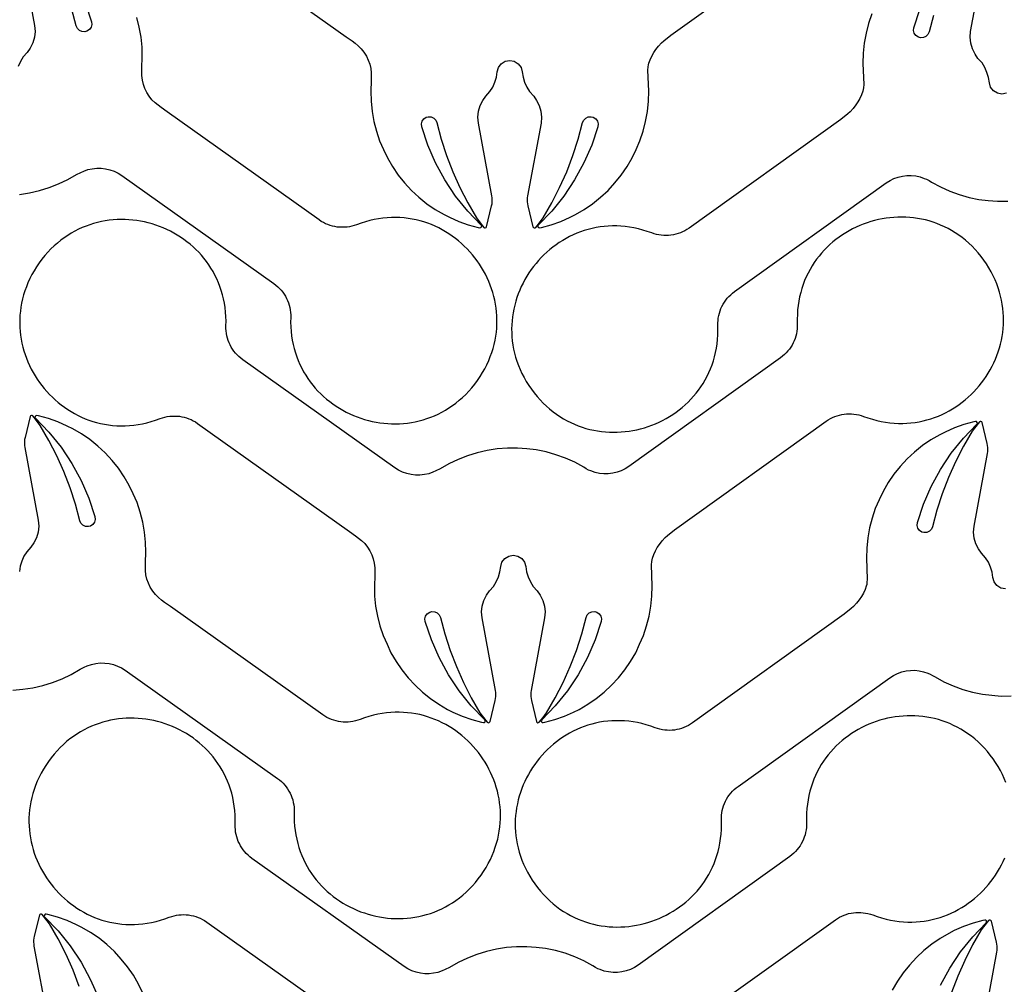
# Model space of a CAD drawing. Extents: x 5 to 795, y 4 to 488.
# Drawn here: x 229 to 291, y 126 to 187 of the extents above; entities that cross this region are included whole.
import ezdxf

# ---------------------------------------------------------------- set-up
doc = ezdxf.new("R2010")
doc.units = 0
doc.layers.add('LAYER_1', color=18, linetype='CONTINUOUS')

msp = doc.modelspace()

# ---------------------------------------------------------------- linework, layer by layer
at = {"layer": 'LAYER_1'}
for points in [[(239.693, 192.631), (249.279, 185.818), (249.655, 185.549), (249.842, 185.408), (250.034, 185.254), (250.232, 185.056), (250.407, 184.838), (250.556, 184.601), (250.678, 184.35), (250.771, 184.086), (250.835, 183.814), (250.868, 183.536), (250.87, 183.257), (250.866, 183.033), (250.838, 182.394), (250.856, 181.754), (250.921, 181.117), (251.033, 180.487), (251.19, 179.866), (251.392, 179.259), (251.636, 178.721), (251.879, 178.183), (252.202, 177.631), (252.565, 177.104), (252.965, 176.604), (253.401, 176.135), (253.87, 175.7), (254.369, 175.299), (254.897, 174.937), (255.449, 174.613), (255.789, 174.441), (256.375, 174.184), (256.978, 173.97), (257.596, 173.802), (257.706, 173.781, 0.760006), (257.796, 173.951), (256.948, 174.831), (256.182, 175.782), (255.503, 176.798), (254.917, 177.87), (254.429, 178.99), (254.044, 180.143), (254.025, 180.32), (254.069, 180.493), (254.173, 180.64), (254.329, 180.743), (254.456, 180.776), (254.643, 180.765), (254.806, 180.689), (254.93, 180.562), (254.999, 180.404), (255.277, 179.366), (255.614, 178.328), (256.005, 177.31), (256.449, 176.313), (256.946, 175.342), (257.494, 174.397), (257.719, 174.099), (257.953, 173.805, 0.618369), (258.128, 173.845), (258.449, 175.165), (258.474, 175.288), (258.488, 175.414), (258.492, 175.54), (258.485, 175.666), (258.467, 175.791), (257.624, 180.375), (257.59, 180.747), (257.627, 181.118), (257.732, 181.476), (257.901, 181.808), (258.085, 182.076), (258.341, 182.363), (258.517, 182.648), (258.654, 182.953), (258.749, 183.274), (258.802, 183.605), (258.881, 183.886), (259.057, 184.119), (259.305, 184.273), (259.592, 184.327), (259.879, 184.273), (260.127, 184.119), (260.303, 183.886), (260.382, 183.605), (260.435, 183.274), (260.53, 182.953), (260.667, 182.648), (260.843, 182.363), (261.099, 182.076), (261.283, 181.808), (261.453, 181.476), (261.557, 181.118), (261.594, 180.747), (261.561, 180.375), (260.717, 175.791), (260.699, 175.666), (260.692, 175.54), (260.696, 175.414), (260.71, 175.288), (260.735, 175.165), (261.056, 173.845, 0.618369), (261.231, 173.805), (261.466, 174.099), (261.69, 174.397), (262.238, 175.342), (262.735, 176.313), (263.179, 177.31), (263.571, 178.328), (263.907, 179.366), (264.185, 180.404), (264.254, 180.562), (264.378, 180.689), (264.541, 180.765), (264.728, 180.776), (264.855, 180.743), (265.011, 180.64), (265.115, 180.493), (265.159, 180.32), (265.14, 180.143), (264.755, 178.99), (264.267, 177.87), (263.681, 176.798), (263.002, 175.782), (262.236, 174.831), (261.388, 173.951, 0.760006), (261.479, 173.781), (261.588, 173.802), (262.206, 173.97), (262.809, 174.184), (263.396, 174.441), (263.735, 174.613), (264.287, 174.937), (264.815, 175.299), (265.314, 175.7), (265.783, 176.135), (266.219, 176.604), (266.619, 177.104), (266.982, 177.631), (267.305, 178.183), (267.549, 178.721), (267.792, 179.259), (267.994, 179.866), (268.152, 180.487), (268.263, 181.117), (268.328, 181.754), (268.346, 182.394), (268.301, 183.713), (268.316, 183.92), (268.334, 184.04), (268.36, 184.147), (268.44, 184.366), (268.544, 184.594), (268.666, 184.814), (268.799, 185.007), (268.966, 185.231), (269.158, 185.435), (269.303, 185.559), (269.744, 185.919), (279.306, 192.767)], [(228.279, 144.658), (228.917, 144.708), (229.549, 144.805), (230.173, 144.948), (230.785, 145.136), (231.381, 145.368), (231.959, 145.644), (232.515, 145.961), (232.779, 146.094), (232.972, 146.18), (233.237, 146.271), (233.51, 146.331), (233.788, 146.36), (234.067, 146.359), (234.345, 146.326), (234.617, 146.263), (234.881, 146.17), (235.133, 146.048), (235.369, 145.899), (244.956, 139.087), (245.081, 138.992), (245.199, 138.89), (245.31, 138.782), (245.413, 138.667), (245.509, 138.547), (245.598, 138.422), (245.678, 138.291), (245.75, 138.157), (245.814, 138.018), (245.869, 137.875), (245.916, 137.729), (245.954, 137.579), (245.982, 137.428), (246.001, 137.274), (246.011, 137.118), (246.011, 136.961), (246.008, 136.663), (246.017, 136.37), (246.038, 136.083), (246.07, 135.801), (246.113, 135.525), (246.167, 135.255), (246.232, 134.991), (246.307, 134.732), (246.393, 134.48), (246.487, 134.235), (246.592, 133.995), (246.705, 133.762), (246.827, 133.536), (246.958, 133.316), (247.097, 133.103), (247.244, 132.897), (247.398, 132.697), (247.56, 132.505), (247.729, 132.32), (247.905, 132.142), (248.087, 131.972), (248.275, 131.808), (248.469, 131.653), (248.668, 131.505), (248.873, 131.365), (249.083, 131.232), (249.298, 131.108), (249.516, 130.992), (249.739, 130.884), (249.966, 130.784), (250.196, 130.692), (250.429, 130.609), (250.665, 130.534), (250.904, 130.468), (251.145, 130.411), (251.388, 130.362), (251.633, 130.323), (251.879, 130.292), (252.126, 130.271), (252.374, 130.259), (252.622, 130.256), (252.871, 130.263), (253.119, 130.279), (253.367, 130.305), (253.615, 130.341), (253.861, 130.386), (254.106, 130.441), (254.35, 130.507), (254.591, 130.582), (254.831, 130.668), (255.068, 130.764), (255.302, 130.871), (255.533, 130.988), (255.761, 131.116), (255.985, 131.254), (256.205, 131.404), (256.421, 131.564), (256.632, 131.735), (256.839, 131.918), (257.04, 132.111), (257.236, 132.316), (257.426, 132.533), (257.61, 132.761), (257.781, 132.992), (257.943, 133.229), (258.098, 133.478), (258.24, 133.729), (258.369, 133.981), (258.486, 134.235), (258.59, 134.49), (258.682, 134.746), (258.763, 135.003), (258.831, 135.26), (258.888, 135.517), (258.934, 135.774), (258.969, 136.031), (258.992, 136.287), (259.005, 136.543), (259.008, 136.797), (258.999, 137.05), (258.981, 137.301), (258.953, 137.551), (258.915, 137.799), (258.867, 138.044), (258.81, 138.287), (258.743, 138.527), (258.668, 138.764), (258.584, 138.998), (258.491, 139.228), (258.389, 139.454), (258.28, 139.676), (258.162, 139.894), (258.036, 140.108), (257.903, 140.317), (257.762, 140.52), (257.614, 140.719), (257.459, 140.912), (257.296, 141.099), (257.127, 141.28), (256.952, 141.455), (256.77, 141.623), (256.582, 141.785), (256.388, 141.939), (256.188, 142.087), (255.983, 142.227), (255.772, 142.359), (255.556, 142.483), (255.335, 142.599), (255.11, 142.706), (254.879, 142.804), (254.645, 142.894), (254.406, 142.974), (254.162, 143.045), (253.916, 143.106), (253.665, 143.158), (253.411, 143.199), (253.154, 143.229), (252.893, 143.249), (252.63, 143.257), (252.364, 143.255), (252.095, 143.241), (251.824, 143.215), (251.552, 143.178), (251.277, 143.128), (251, 143.066), (250.722, 142.991), (250.442, 142.903), (250.162, 142.802), (250.013, 142.75), (249.863, 142.708), (249.712, 142.676), (249.559, 142.653), (249.406, 142.639), (249.252, 142.635), (249.099, 142.64), (248.947, 142.655), (248.796, 142.679), (248.646, 142.712), (248.499, 142.754), (248.354, 142.805), (248.212, 142.865), (248.073, 142.934), (247.938, 143.013), (247.807, 143.099), (238.221, 149.912), (237.845, 150.181), (237.658, 150.322), (237.466, 150.476), (237.268, 150.674), (237.093, 150.892), (236.944, 151.129), (236.822, 151.38), (236.729, 151.644), (236.665, 151.916), (236.632, 152.194), (236.63, 152.473), (236.634, 152.697), (236.662, 153.336), (236.644, 153.976), (236.579, 154.613), (236.467, 155.243), (236.31, 155.864), (236.108, 156.471), (235.865, 157.009), (235.621, 157.547), (235.298, 158.099), (234.935, 158.626), (234.535, 159.126), (234.099, 159.594), (233.63, 160.03), (233.131, 160.431), (232.603, 160.793), (232.051, 161.117), (231.712, 161.289), (231.125, 161.546), (230.522, 161.759), (229.904, 161.928), (229.794, 161.949, 0.760006), (229.704, 161.779), (230.552, 160.899), (231.318, 159.948), (231.997, 158.932), (232.583, 157.86), (233.071, 156.74), (233.456, 155.587), (233.475, 155.41), (233.431, 155.237), (233.327, 155.09), (233.171, 154.987), (233.044, 154.954), (232.857, 154.965), (232.694, 155.041), (232.57, 155.168), (232.501, 155.326), (232.223, 156.364), (231.886, 157.402), (231.495, 158.42), (231.051, 159.417), (230.554, 160.388), (230.006, 161.333), (229.781, 161.631), (229.547, 161.925, 0.618369), (229.372, 161.885), (229.051, 160.565), (229.026, 160.442), (229.012, 160.316), (229.008, 160.19), (229.015, 160.064), (229.033, 159.939), (229.877, 155.355), (229.91, 154.983), (229.873, 154.612), (229.768, 154.254), (229.599, 153.922), (229.415, 153.654), (229.159, 153.367), (228.983, 153.082), (228.846, 152.777), (228.751, 152.456), (228.698, 152.125)], [(290.825, 151.026), (290.538, 151.08), (290.29, 151.234), (290.114, 151.467), (290.034, 151.748), (289.982, 152.079), (289.886, 152.4), (289.749, 152.705), (289.573, 152.99), (289.318, 153.277), (289.134, 153.545), (288.964, 153.877), (288.86, 154.235), (288.823, 154.606), (288.856, 154.978), (289.7, 159.562), (289.717, 159.687), (289.724, 159.813), (289.721, 159.939), (289.706, 160.065), (289.682, 160.188), (289.36, 161.508, 0.618369), (289.186, 161.548), (288.951, 161.254), (288.727, 160.956), (288.179, 160.011), (287.682, 159.04), (287.237, 158.043), (286.846, 157.025), (286.509, 155.987), (286.232, 154.949), (286.163, 154.791), (286.038, 154.664), (285.875, 154.588), (285.689, 154.577), (285.562, 154.61), (285.405, 154.713), (285.302, 154.86), (285.257, 155.033), (285.277, 155.21), (285.662, 156.363), (286.15, 157.483), (286.736, 158.555), (287.415, 159.571), (288.181, 160.522), (289.029, 161.402, 0.760006), (288.938, 161.572), (288.828, 161.551), (288.211, 161.382), (287.607, 161.169), (287.021, 160.912), (286.682, 160.74), (286.129, 160.416), (285.602, 160.054), (285.103, 159.653), (284.634, 159.217), (284.198, 158.749), (283.798, 158.249), (283.435, 157.722), (283.112, 157.17), (282.868, 156.632), (282.624, 156.094), (282.422, 155.487), (282.265, 154.866), (282.154, 154.236), (282.089, 153.599), (282.07, 152.959), (282.116, 151.64), (282.101, 151.433), (282.082, 151.313), (282.056, 151.206), (281.977, 150.987), (281.873, 150.759), (281.751, 150.539), (281.618, 150.346), (281.451, 150.122), (281.259, 149.918), (281.113, 149.794), (280.672, 149.434), (271.111, 142.586), (270.981, 142.499), (270.846, 142.42), (270.707, 142.35), (270.566, 142.29), (270.421, 142.238), (270.273, 142.195), (270.124, 142.162), (269.973, 142.137), (269.821, 142.122), (269.668, 142.116), (269.514, 142.12), (269.361, 142.133), (269.208, 142.155), (269.057, 142.187), (268.906, 142.228), (268.758, 142.279), (268.477, 142.38), (268.197, 142.466), (267.918, 142.54), (267.642, 142.602), (267.367, 142.65), (267.093, 142.687), (266.823, 142.712), (266.554, 142.725), (266.288, 142.726), (266.025, 142.716), (265.764, 142.696), (265.507, 142.664), (265.253, 142.622), (265.003, 142.57), (264.756, 142.508), (264.513, 142.436), (264.275, 142.355), (264.04, 142.265), (263.81, 142.165), (263.585, 142.057), (263.364, 141.941), (263.149, 141.816), (262.939, 141.683), (262.734, 141.542), (262.535, 141.394), (262.341, 141.239), (262.154, 141.077), (261.973, 140.908), (261.798, 140.732), (261.629, 140.55), (261.468, 140.363), (261.313, 140.169), (261.166, 139.97), (261.026, 139.766), (260.893, 139.557), (260.768, 139.343), (260.651, 139.124), (260.543, 138.901), (260.442, 138.675), (260.35, 138.444), (260.266, 138.21), (260.192, 137.973), (260.126, 137.733), (260.07, 137.49), (260.023, 137.244), (259.986, 136.996), (259.959, 136.747), (259.941, 136.495), (259.934, 136.242), (259.937, 135.988), (259.951, 135.732), (259.976, 135.476), (260.011, 135.219), (260.058, 134.962), (260.116, 134.705), (260.186, 134.449), (260.267, 134.192), (260.36, 133.937), (260.465, 133.682), (260.583, 133.429), (260.713, 133.177), (260.856, 132.927), (261.012, 132.678), (261.174, 132.441), (261.346, 132.211), (261.531, 131.984), (261.722, 131.768), (261.919, 131.564), (262.121, 131.371), (262.328, 131.189), (262.54, 131.019), (262.757, 130.859), (262.977, 130.711), (263.202, 130.573), (263.43, 130.446), (263.662, 130.33), (263.896, 130.224), (264.134, 130.129), (264.373, 130.044), (264.615, 129.969), (264.859, 129.905), (265.104, 129.85), (265.351, 129.806), (265.599, 129.771), (265.847, 129.746), (266.095, 129.731), (266.344, 129.725), (266.592, 129.729), (266.84, 129.742), (267.087, 129.764), (267.333, 129.795), (267.578, 129.836), (267.82, 129.885), (268.061, 129.943), (268.3, 130.01), (268.535, 130.086), (268.768, 130.17), (268.998, 130.262), (269.224, 130.363), (269.447, 130.472), (269.665, 130.589), (269.879, 130.714), (270.088, 130.847), (270.293, 130.988), (270.492, 131.137), (270.685, 131.293), (270.873, 131.457), (271.054, 131.628), (271.229, 131.807), (271.397, 131.993), (271.559, 132.185), (271.712, 132.385), (271.858, 132.592), (271.997, 132.806), (272.126, 133.026), (272.248, 133.253), (272.36, 133.486), (272.464, 133.726), (272.558, 133.972), (272.642, 134.225), (272.716, 134.483), (272.78, 134.747), (272.833, 135.018), (272.876, 135.294), (272.907, 135.576), (272.926, 135.863), (272.934, 136.156), (272.93, 136.454), (272.929, 136.612), (272.938, 136.767), (272.957, 136.921), (272.985, 137.073), (273.022, 137.222), (273.068, 137.368), (273.123, 137.511), (273.186, 137.651), (273.258, 137.786), (273.338, 137.917), (273.426, 138.042), (273.521, 138.163), (273.624, 138.278), (273.735, 138.386), (273.853, 138.488), (273.978, 138.584), (283.539, 145.432), (283.775, 145.582), (284.026, 145.704), (284.289, 145.799), (284.561, 145.863), (284.839, 145.896), (285.118, 145.899), (285.397, 145.87), (285.67, 145.811), (285.935, 145.722), (286.076, 145.665), (286.232, 145.58), (286.389, 145.48), (286.952, 145.176), (287.536, 144.914), (288.137, 144.695), (288.753, 144.521), (289.38, 144.393), (289.968, 144.335), (290.555, 144.277), (291.195, 144.281)], [(232.467, 125.984), (232.076, 127.003), (231.631, 127.999), (231.135, 128.971), (230.587, 129.916), (230.362, 130.213), (230.127, 130.507, 0.618369), (229.953, 130.467), (229.631, 129.148), (229.607, 129.024), (229.593, 128.899), (229.589, 128.772), (229.596, 128.646), (229.614, 128.521), (230.457, 123.937)], [(236.445, 125.591), (236.202, 126.129), (235.878, 126.681), (235.515, 127.209), (235.115, 127.708), (234.679, 128.177), (234.211, 128.613), (233.711, 129.013), (233.184, 129.376), (232.632, 129.699), (232.292, 129.872), (231.706, 130.129), (231.102, 130.342), (230.485, 130.511), (230.375, 130.532, 0.760006), (230.285, 130.362), (231.132, 129.482), (231.899, 128.53), (232.578, 127.515), (233.163, 126.443), (233.652, 125.323)], [(286.731, 126.066), (287.316, 127.138), (287.995, 128.153), (288.761, 129.105), (289.609, 129.985, 0.760006), (289.519, 130.155), (289.409, 130.134), (288.791, 129.965), (288.188, 129.752), (287.602, 129.495), (287.262, 129.322), (286.71, 128.999), (286.183, 128.636), (285.683, 128.236), (285.214, 127.8), (284.779, 127.331), (284.378, 126.832), (284.016, 126.304), (283.692, 125.752)], [(289.437, 123.56), (290.28, 128.144), (290.298, 128.269), (290.305, 128.395), (290.301, 128.522), (290.287, 128.647), (290.262, 128.771), (289.941, 130.09, 0.618369), (289.766, 130.13), (289.532, 129.836), (289.307, 129.539), (288.759, 128.594), (288.263, 127.622), (287.818, 126.626), (287.427, 125.607)]]:
    msp.add_lwpolyline(points, format="xyb", dxfattribs=at)
for points in [[(228.811, 191.112), (229.654, 186.528), (229.687, 186.157), (229.651, 185.786), (229.546, 185.428), (229.377, 185.095), (229.192, 184.827), (228.937, 184.541), (228.761, 184.256), (228.624, 183.95)], [(290.889, 182.254), (290.603, 182.2), (290.316, 182.254), (290.067, 182.407), (289.892, 182.64), (289.812, 182.921), (289.76, 183.252), (289.664, 183.573), (289.527, 183.879), (289.351, 184.164), (289.096, 184.45), (288.911, 184.718), (288.742, 185.051), (288.637, 185.409), (288.601, 185.78), (288.634, 186.151), (289.478, 190.735)], [(232.849, 187.914), (233.234, 186.761), (233.253, 186.584), (233.209, 186.411), (233.105, 186.264), (232.949, 186.161), (232.822, 186.127), (232.635, 186.138), (232.472, 186.214), (232.347, 186.342), (232.279, 186.499), (232.001, 187.537)], [(286.287, 187.16), (286.01, 186.122), (285.941, 185.965), (285.816, 185.837), (285.653, 185.761), (285.466, 185.75), (285.339, 185.784), (285.183, 185.887), (285.08, 186.034), (285.035, 186.207), (285.054, 186.383), (285.439, 187.537)], [(228.695, 175.882), (229.327, 175.979), (229.951, 176.121), (230.563, 176.31), (231.159, 176.542), (231.737, 176.817), (232.293, 177.134), (232.557, 177.267), (232.75, 177.354), (233.014, 177.444), (233.287, 177.504), (233.565, 177.534), (233.845, 177.533), (234.123, 177.5), (234.395, 177.437), (234.659, 177.344), (234.91, 177.222), (235.147, 177.073), (244.733, 170.26), (244.859, 170.165), (244.977, 170.064), (245.088, 169.955), (245.191, 169.841), (245.287, 169.721), (245.376, 169.595), (245.456, 169.465), (245.528, 169.33), (245.592, 169.191), (245.647, 169.048), (245.694, 168.902), (245.732, 168.753), (245.76, 168.601), (245.779, 168.447), (245.789, 168.292), (245.789, 168.135), (245.786, 167.836), (245.795, 167.544), (245.815, 167.256), (245.848, 166.974), (245.891, 166.698), (245.945, 166.428), (246.01, 166.164), (246.085, 165.906), (246.17, 165.654), (246.265, 165.408), (246.37, 165.169), (246.483, 164.936), (246.605, 164.709), (246.736, 164.489), (246.875, 164.276), (247.022, 164.07), (247.176, 163.871), (247.338, 163.679), (247.507, 163.493), (247.682, 163.316), (247.865, 163.145), (248.053, 162.982), (248.247, 162.826), (248.446, 162.679), (248.651, 162.538), (248.861, 162.406), (249.075, 162.282), (249.294, 162.165), (249.517, 162.057), (249.744, 161.957), (249.974, 161.865), (250.207, 161.782), (250.443, 161.708), (250.682, 161.642), (250.923, 161.584), (251.166, 161.536), (251.41, 161.496), (251.656, 161.466), (251.903, 161.444), (252.151, 161.432), (252.4, 161.43), (252.648, 161.436), (252.897, 161.453), (253.145, 161.478), (253.392, 161.514), (253.639, 161.56), (253.884, 161.615), (254.127, 161.68), (254.369, 161.756), (254.609, 161.842), (254.846, 161.938), (255.08, 162.044), (255.311, 162.162), (255.539, 162.289), (255.763, 162.428), (255.983, 162.577), (256.199, 162.737), (256.41, 162.909), (256.617, 163.091), (256.818, 163.285), (257.014, 163.49), (257.204, 163.706), (257.388, 163.934), (257.559, 164.165), (257.721, 164.403), (257.876, 164.652), (258.018, 164.902), (258.147, 165.155), (258.264, 165.409), (258.368, 165.664), (258.46, 165.92), (258.541, 166.176), (258.609, 166.433), (258.666, 166.69), (258.712, 166.948), (258.747, 167.204), (258.77, 167.461), (258.783, 167.716), (258.785, 167.97), (258.777, 168.223), (258.759, 168.475), (258.731, 168.725), (258.693, 168.972), (258.645, 169.218), (258.588, 169.46), (258.521, 169.701), (258.446, 169.937), (258.362, 170.171), (258.269, 170.401), (258.167, 170.628), (258.057, 170.85), (257.94, 171.068), (257.814, 171.282), (257.681, 171.49), (257.54, 171.694), (257.392, 171.892), (257.236, 172.085), (257.074, 172.272), (256.905, 172.454), (256.73, 172.628), (256.548, 172.797), (256.36, 172.958), (256.166, 173.113), (255.966, 173.26), (255.761, 173.4), (255.55, 173.532), (255.334, 173.656), (255.113, 173.772), (254.888, 173.879), (254.657, 173.978), (254.422, 174.068), (254.183, 174.148), (253.94, 174.219), (253.693, 174.28), (253.443, 174.331), (253.189, 174.372), (252.931, 174.403), (252.671, 174.422), (252.408, 174.431), (252.142, 174.429), (251.873, 174.415), (251.602, 174.389), (251.329, 174.351), (251.054, 174.302), (250.778, 174.239), (250.5, 174.164), (250.22, 174.076), (249.939, 173.975), (249.791, 173.924), (249.641, 173.882), (249.489, 173.849), (249.337, 173.826), (249.184, 173.813), (249.03, 173.809), (248.877, 173.814), (248.725, 173.828), (248.574, 173.852), (248.424, 173.885), (248.277, 173.927), (248.132, 173.979), (247.99, 174.039), (247.851, 174.108), (247.716, 174.186), (247.585, 174.273), (237.999, 181.086), (237.623, 181.354), (237.436, 181.496), (237.244, 181.65), (237.046, 181.847), (236.871, 182.066), (236.722, 182.302), (236.6, 182.554), (236.506, 182.817), (236.443, 183.09), (236.41, 183.367), (236.408, 183.647), (236.412, 183.87), (236.44, 184.51), (236.422, 185.15), (236.357, 185.786), (236.245, 186.417), (236.088, 187.037)], [(282.402, 187.267), (282.2, 186.66), (282.043, 186.04), (281.932, 185.409), (281.867, 184.773), (281.848, 184.133), (281.894, 182.814), (281.879, 182.606), (281.86, 182.486), (281.834, 182.379), (281.755, 182.161), (281.65, 181.932), (281.529, 181.712), (281.396, 181.519), (281.228, 181.296), (281.037, 181.092), (280.891, 180.968), (280.45, 180.607), (270.889, 173.759), (270.758, 173.672), (270.624, 173.593), (270.485, 173.524), (270.343, 173.463), (270.199, 173.411), (270.051, 173.369), (269.902, 173.335), (269.751, 173.311), (269.599, 173.296), (269.446, 173.29), (269.292, 173.293), (269.139, 173.306), (268.986, 173.329), (268.834, 173.36), (268.684, 173.402), (268.536, 173.453), (268.255, 173.553), (267.975, 173.64), (267.696, 173.714), (267.419, 173.775), (267.144, 173.824), (266.871, 173.861), (266.6, 173.885), (266.332, 173.898), (266.066, 173.9), (265.802, 173.89), (265.542, 173.869), (265.285, 173.838), (265.031, 173.796), (264.781, 173.744), (264.534, 173.682), (264.291, 173.61), (264.052, 173.529), (263.818, 173.438), (263.588, 173.339), (263.363, 173.231), (263.142, 173.114), (262.927, 172.989), (262.716, 172.856), (262.512, 172.716), (262.312, 172.568), (262.119, 172.412), (261.932, 172.25), (261.75, 172.081), (261.576, 171.906), (261.407, 171.724), (261.246, 171.536), (261.091, 171.343), (260.944, 171.144), (260.804, 170.939), (260.671, 170.73), (260.546, 170.516), (260.429, 170.298), (260.32, 170.075), (260.22, 169.848), (260.128, 169.618), (260.044, 169.384), (259.97, 169.147), (259.904, 168.906), (259.848, 168.663), (259.801, 168.418), (259.764, 168.17), (259.737, 167.92), (259.719, 167.669), (259.712, 167.415), (259.715, 167.161), (259.729, 166.906), (259.754, 166.65), (259.789, 166.393), (259.836, 166.136), (259.894, 165.879), (259.963, 165.622), (260.045, 165.366), (260.138, 165.11), (260.243, 164.856), (260.361, 164.602), (260.491, 164.35), (260.634, 164.1), (260.79, 163.852), (260.952, 163.615), (261.124, 163.385), (261.309, 163.157), (261.5, 162.942), (261.697, 162.737), (261.899, 162.544), (262.106, 162.363), (262.318, 162.192), (262.534, 162.033), (262.755, 161.884), (262.98, 161.746), (263.208, 161.62), (263.44, 161.503), (263.674, 161.398), (263.911, 161.302), (264.151, 161.217), (264.393, 161.143), (264.637, 161.078), (264.882, 161.024), (265.129, 160.979), (265.376, 160.944), (265.625, 160.92), (265.873, 160.904), (266.122, 160.898), (266.37, 160.902), (266.618, 160.915), (266.865, 160.937), (267.111, 160.969), (267.355, 161.009), (267.598, 161.058), (267.839, 161.117), (268.077, 161.184), (268.313, 161.259), (268.546, 161.343), (268.776, 161.436), (269.002, 161.536), (269.225, 161.645), (269.443, 161.763), (269.657, 161.888), (269.866, 162.021), (270.071, 162.162), (270.27, 162.311), (270.463, 162.467), (270.651, 162.631), (270.832, 162.802), (271.007, 162.98), (271.175, 163.166), (271.336, 163.359), (271.49, 163.559), (271.636, 163.766), (271.774, 163.979), (271.904, 164.199), (272.026, 164.426), (272.138, 164.66), (272.242, 164.9), (272.336, 165.146), (272.42, 165.398), (272.494, 165.657), (272.558, 165.921), (272.611, 166.191), (272.653, 166.467), (272.685, 166.749), (272.704, 167.037), (272.712, 167.33), (272.708, 167.628), (272.707, 167.785), (272.716, 167.941), (272.735, 168.095), (272.763, 168.246), (272.8, 168.396), (272.846, 168.542), (272.901, 168.685), (272.964, 168.824), (273.036, 168.959), (273.116, 169.09), (273.204, 169.216), (273.299, 169.336), (273.402, 169.451), (273.513, 169.56), (273.631, 169.662), (273.755, 169.757), (283.317, 176.605), (283.553, 176.755), (283.804, 176.878), (284.067, 176.972), (284.339, 177.036), (284.617, 177.07), (284.896, 177.072), (285.174, 177.044), (285.448, 176.985), (285.713, 176.895), (285.854, 176.838), (286.01, 176.753), (286.166, 176.654), (286.73, 176.35), (287.314, 176.088), (287.915, 175.869), (288.531, 175.695), (289.158, 175.566), (289.746, 175.508), (290.333, 175.45), (290.973, 175.454)], [(290.859, 138.825), (290.754, 139.08), (290.636, 139.333), (290.506, 139.585), (290.363, 139.835), (290.208, 140.084), (290.045, 140.321), (289.873, 140.551), (289.688, 140.778), (289.497, 140.994), (289.301, 141.198), (289.099, 141.391), (288.891, 141.573), (288.679, 141.743), (288.463, 141.903), (288.242, 142.051), (288.018, 142.189), (287.789, 142.316), (287.558, 142.432), (287.323, 142.538), (287.086, 142.633), (286.846, 142.718), (286.604, 142.793), (286.36, 142.857), (286.115, 142.912), (285.868, 142.956), (285.621, 142.991), (285.373, 143.016), (285.124, 143.031), (284.876, 143.037), (284.627, 143.033), (284.379, 143.02), (284.132, 142.998), (283.886, 142.967), (283.642, 142.926), (283.399, 142.877), (283.158, 142.819), (282.92, 142.752), (282.684, 142.676), (282.451, 142.592), (282.221, 142.5), (281.995, 142.399), (281.773, 142.29), (281.554, 142.173), (281.34, 142.048), (281.131, 141.915), (280.927, 141.774), (280.728, 141.625), (280.534, 141.469), (280.347, 141.305), (280.165, 141.134), (279.99, 140.955), (279.822, 140.769), (279.661, 140.577), (279.507, 140.377), (279.361, 140.17), (279.223, 139.956), (279.093, 139.736), (278.972, 139.509), (278.859, 139.276), (278.756, 139.036), (278.662, 138.79), (278.578, 138.537), (278.503, 138.279), (278.44, 138.015), (278.386, 137.744), (278.344, 137.468), (278.313, 137.186), (278.293, 136.899), (278.285, 136.606), (278.29, 136.308), (278.29, 136.15), (278.281, 135.995), (278.262, 135.841), (278.234, 135.689), (278.197, 135.54), (278.151, 135.394), (278.097, 135.251), (278.033, 135.111), (277.961, 134.976), (277.882, 134.845), (277.794, 134.72), (277.698, 134.599), (277.595, 134.484), (277.484, 134.376), (277.367, 134.274), (277.242, 134.178), (267.681, 127.33), (267.445, 127.18), (267.194, 127.058), (266.93, 126.963), (266.658, 126.899), (266.381, 126.866), (266.101, 126.863), (265.823, 126.892), (265.55, 126.951), (265.285, 127.04), (265.143, 127.097), (264.988, 127.182), (264.831, 127.282), (264.268, 127.586), (263.684, 127.848), (263.082, 128.067), (262.466, 128.241), (261.839, 128.369), (261.252, 128.427), (260.664, 128.485), (260.024, 128.481), (259.386, 128.431), (258.753, 128.334), (258.13, 128.191), (257.518, 128.003), (256.921, 127.771), (256.344, 127.495), (255.787, 127.178), (255.524, 127.045), (255.331, 126.959), (255.066, 126.868), (254.793, 126.808), (254.515, 126.779), (254.236, 126.78), (253.958, 126.813), (253.686, 126.876), (253.422, 126.969), (253.17, 127.091), (252.934, 127.24), (243.347, 134.052), (243.222, 134.147), (243.104, 134.249), (242.993, 134.357), (242.889, 134.472), (242.793, 134.592), (242.705, 134.717), (242.625, 134.848), (242.553, 134.982), (242.489, 135.121), (242.433, 135.264), (242.387, 135.41), (242.349, 135.56), (242.321, 135.711), (242.301, 135.865), (242.292, 136.021), (242.292, 136.178), (242.295, 136.476), (242.286, 136.769), (242.265, 137.056), (242.233, 137.338), (242.19, 137.614), (242.135, 137.884), (242.071, 138.148), (241.995, 138.407), (241.91, 138.659), (241.815, 138.904), (241.711, 139.144), (241.598, 139.377), (241.476, 139.603), (241.345, 139.823), (241.206, 140.036), (241.059, 140.242), (240.904, 140.442), (240.743, 140.634), (240.574, 140.819), (240.398, 140.997), (240.216, 141.167), (240.028, 141.331), (239.834, 141.486), (239.634, 141.634), (239.43, 141.774), (239.22, 141.907), (239.005, 142.031), (238.787, 142.147), (238.564, 142.255), (238.337, 142.355), (238.107, 142.447), (237.874, 142.53), (237.638, 142.605), (237.399, 142.671), (237.158, 142.728), (236.915, 142.777), (236.67, 142.816), (236.424, 142.847), (236.177, 142.868), (235.929, 142.88), (235.681, 142.883), (235.432, 142.876), (235.184, 142.86), (234.936, 142.834), (234.688, 142.798), (234.442, 142.753), (234.197, 142.698), (233.953, 142.632), (233.712, 142.557), (233.472, 142.471), (233.235, 142.375), (233.001, 142.268), (232.77, 142.151), (232.542, 142.023), (232.318, 141.885), (232.098, 141.735), (231.882, 141.575), (231.67, 141.404), (231.464, 141.221), (231.263, 141.028), (231.067, 140.823), (230.877, 140.606), (230.693, 140.378), (230.521, 140.147), (230.36, 139.91), (230.205, 139.661), (230.063, 139.41), (229.934, 139.158), (229.817, 138.904), (229.713, 138.649), (229.62, 138.393), (229.54, 138.136), (229.471, 137.879), (229.414, 137.622), (229.369, 137.365), (229.334, 137.108), (229.31, 136.852), (229.298, 136.596), (229.295, 136.342), (229.303, 136.089), (229.322, 135.838), (229.35, 135.588), (229.388, 135.34), (229.436, 135.095), (229.493, 134.852), (229.559, 134.612), (229.635, 134.375), (229.719, 134.141), (229.812, 133.911), (229.914, 133.685), (230.023, 133.463), (230.141, 133.245), (230.267, 133.031), (230.4, 132.822), (230.541, 132.619), (230.689, 132.42), (230.844, 132.227), (231.006, 132.04), (231.175, 131.859), (231.351, 131.684), (231.533, 131.516), (231.721, 131.354), (231.915, 131.2), (232.115, 131.052), (232.32, 130.912), (232.531, 130.78), (232.746, 130.656), (232.967, 130.54), (233.193, 130.433), (233.423, 130.335), (233.658, 130.245), (233.897, 130.165), (234.14, 130.094), (234.387, 130.033), (234.638, 129.981), (234.892, 129.94), (235.149, 129.91), (235.41, 129.89), (235.673, 129.882), (235.939, 129.884), (236.208, 129.898), (236.478, 129.924), (236.751, 129.961), (237.026, 130.011), (237.303, 130.073), (237.581, 130.148), (237.861, 130.236), (238.141, 130.337), (238.29, 130.389), (238.44, 130.431), (238.591, 130.463), (238.744, 130.486), (238.897, 130.5), (239.05, 130.504), (239.204, 130.499), (239.356, 130.484), (239.507, 130.46), (239.656, 130.427), (239.804, 130.385), (239.949, 130.334), (240.091, 130.274), (240.23, 130.205), (240.365, 130.126), (240.496, 130.04), (250.082, 123.227)], [(270.547, 123.328), (280.108, 130.176), (280.239, 130.263), (280.374, 130.342), (280.512, 130.412), (280.654, 130.472), (280.799, 130.524), (280.946, 130.567), (281.096, 130.6), (281.247, 130.625), (281.399, 130.64), (281.552, 130.646), (281.705, 130.642), (281.858, 130.629), (282.011, 130.607), (282.163, 130.575), (282.313, 130.534), (282.462, 130.483), (282.743, 130.382), (283.023, 130.296), (283.301, 130.222), (283.578, 130.16), (283.853, 130.112), (284.126, 130.075), (284.397, 130.05), (284.666, 130.037), (284.932, 130.036), (285.195, 130.046), (285.455, 130.066), (285.712, 130.098), (285.966, 130.14), (286.217, 130.192), (286.463, 130.254), (286.706, 130.326), (286.945, 130.407), (287.179, 130.497), (287.409, 130.597), (287.635, 130.705), (287.855, 130.821), (288.071, 130.946), (288.281, 131.079), (288.486, 131.22), (288.685, 131.368), (288.878, 131.523), (289.066, 131.685), (289.247, 131.854), (289.422, 132.03), (289.59, 132.212), (289.752, 132.399), (289.906, 132.593), (290.054, 132.792), (290.194, 132.996), (290.326, 133.205), (290.451, 133.419), (290.568, 133.638), (290.677, 133.861), (290.778, 134.087)]]:
    msp.add_lwpolyline(points, dxfattribs=at)
msp.add_lwpolyline([(250.256, 154.08), (250.454, 153.883), (250.629, 153.664), (250.778, 153.428), (250.9, 153.176), (250.994, 152.913), (251.057, 152.64), (251.09, 152.363), (251.092, 152.083), (251.088, 151.86), (251.06, 151.22), (251.078, 150.58), (251.143, 149.944), (251.255, 149.313), (251.412, 148.693), (251.614, 148.086), (251.858, 147.548), (252.101, 147.01), (252.425, 146.458), (252.787, 145.93), (253.188, 145.431), (253.623, 144.962), (254.092, 144.526), (254.592, 144.126), (255.119, 143.763), (255.671, 143.44), (256.011, 143.267), (256.597, 143.01), (257.2, 142.797), (257.818, 142.628), (257.928, 142.607, 0.760006), (258.018, 142.777), (257.17, 143.657), (256.404, 144.609), (255.725, 145.624), (255.139, 146.696), (254.651, 147.816), (254.266, 148.969), (254.247, 149.146), (254.291, 149.319), (254.395, 149.466), (254.551, 149.569), (254.678, 149.603), (254.865, 149.592), (255.028, 149.516), (255.153, 149.388), (255.221, 149.231), (255.499, 148.193), (255.836, 147.155), (256.227, 146.136), (256.672, 145.14), (257.168, 144.168), (257.716, 143.223), (257.941, 142.926), (258.175, 142.632, 0.618369), (258.35, 142.672), (258.671, 143.991), (258.696, 144.115), (258.71, 144.24), (258.714, 144.367), (258.707, 144.493), (258.689, 144.618), (257.846, 149.202), (257.813, 149.573), (257.849, 149.944), (257.954, 150.302), (258.123, 150.635), (258.308, 150.903), (258.563, 151.189), (258.739, 151.474), (258.876, 151.78), (258.971, 152.101), (259.024, 152.432), (259.103, 152.713), (259.279, 152.946), (259.527, 153.099), (259.814, 153.153), (260.101, 153.099), (260.349, 152.946), (260.525, 152.713), (260.605, 152.432), (260.657, 152.101), (260.753, 151.78), (260.89, 151.474), (261.065, 151.189), (261.321, 150.903), (261.505, 150.635), (261.675, 150.302), (261.779, 149.944), (261.816, 149.573), (261.783, 149.202), (260.939, 144.618), (260.922, 144.493), (260.915, 144.367), (260.918, 144.24), (260.932, 144.115), (260.957, 143.991), (261.279, 142.672, 0.618369), (261.453, 142.632), (261.688, 142.926), (261.912, 143.223), (262.46, 144.168), (262.957, 145.14), (263.401, 146.136), (263.793, 147.155), (264.13, 148.193), (264.407, 149.231), (264.476, 149.388), (264.601, 149.516), (264.764, 149.592), (264.95, 149.603), (265.077, 149.569), (265.234, 149.466), (265.337, 149.319), (265.382, 149.146), (265.362, 148.969), (264.977, 147.816), (264.489, 146.696), (263.903, 145.624), (263.224, 144.609), (262.458, 143.657), (261.61, 142.777, 0.760006), (261.701, 142.607), (261.811, 142.628), (262.428, 142.797), (263.032, 143.01), (263.618, 143.267), (263.957, 143.44), (264.51, 143.763), (265.037, 144.126), (265.536, 144.526), (266.005, 144.962), (266.441, 145.431), (266.841, 145.93), (267.204, 146.458), (267.527, 147.01), (267.771, 147.548), (268.014, 148.086), (268.216, 148.693), (268.374, 149.313), (268.485, 149.944), (268.55, 150.58), (268.569, 151.22), (268.523, 152.539), (268.538, 152.747), (268.557, 152.867), (268.583, 152.974), (268.662, 153.192), (268.766, 153.421), (268.888, 153.641), (269.021, 153.834), (269.188, 154.057), (269.38, 154.261), (269.526, 154.385), (269.967, 154.745), (279.528, 161.594), (279.658, 161.681), (279.793, 161.759), (279.931, 161.829), (280.073, 161.89), (280.218, 161.942), (280.366, 161.984), (280.515, 162.018), (280.666, 162.042), (280.818, 162.057), (280.971, 162.063), (281.125, 162.06), (281.278, 162.047), (281.431, 162.024), (281.582, 161.993), (281.733, 161.951), (281.881, 161.9), (282.162, 161.8), (282.442, 161.713), (282.72, 161.639), (282.997, 161.578), (283.272, 161.529), (283.545, 161.492), (283.816, 161.468), (284.085, 161.455), (284.351, 161.453), (284.614, 161.463), (284.875, 161.484), (285.132, 161.515), (285.386, 161.557), (285.636, 161.609), (285.883, 161.671), (286.126, 161.743), (286.364, 161.824), (286.599, 161.915), (286.829, 162.014), (287.054, 162.122), (287.275, 162.239), (287.49, 162.364), (287.7, 162.497), (287.905, 162.637), (288.104, 162.785), (288.298, 162.941), (288.485, 163.103), (288.666, 163.272), (288.841, 163.447), (289.009, 163.629), (289.171, 163.817), (289.326, 164.01), (289.473, 164.209), (289.613, 164.414), (289.746, 164.623), (289.871, 164.837), (289.987, 165.055), (290.096, 165.278), (290.197, 165.505), (290.289, 165.735), (290.372, 165.969), (290.447, 166.206), (290.512, 166.447), (290.569, 166.69), (290.616, 166.935), (290.653, 167.183), (290.68, 167.433), (290.698, 167.684), (290.705, 167.938), (290.702, 168.192), (290.688, 168.447), (290.663, 168.703), (290.628, 168.96), (290.581, 169.217), (290.523, 169.474), (290.453, 169.731), (290.372, 169.987), (290.279, 170.243), (290.173, 170.497), (290.056, 170.751), (289.926, 171.003), (289.783, 171.253), (289.627, 171.501), (289.465, 171.738), (289.292, 171.968), (289.108, 172.196), (288.917, 172.411), (288.72, 172.616), (288.518, 172.809), (288.311, 172.99), (288.099, 173.161), (287.882, 173.32), (287.662, 173.469), (287.437, 173.607), (287.209, 173.733), (286.977, 173.85), (286.743, 173.955), (286.505, 174.051), (286.265, 174.136), (286.024, 174.21), (285.78, 174.275), (285.534, 174.329), (285.288, 174.374), (285.04, 174.409), (284.792, 174.433), (284.544, 174.449), (284.295, 174.455), (284.047, 174.451), (283.799, 174.438), (283.552, 174.416), (283.306, 174.384), (283.061, 174.344), (282.818, 174.295), (282.578, 174.236), (282.339, 174.169), (282.103, 174.094), (281.87, 174.01), (281.641, 173.917), (281.414, 173.817), (281.192, 173.707), (280.974, 173.59), (280.76, 173.465), (280.55, 173.332), (280.346, 173.191), (280.147, 173.042), (279.954, 172.886), (279.766, 172.722), (279.585, 172.551), (279.41, 172.373), (279.242, 172.187), (279.08, 171.994), (278.927, 171.794), (278.781, 171.587), (278.642, 171.374), (278.512, 171.153), (278.391, 170.927), (278.279, 170.693), (278.175, 170.453), (278.081, 170.207), (277.997, 169.955), (277.923, 169.696), (277.859, 169.432), (277.806, 169.162), (277.763, 168.886), (277.732, 168.604), (277.713, 168.316), (277.705, 168.023), (277.709, 167.725), (277.71, 167.568), (277.701, 167.412), (277.682, 167.258), (277.654, 167.107), (277.617, 166.957), (277.571, 166.811), (277.516, 166.668), (277.453, 166.529), (277.381, 166.394), (277.301, 166.263), (277.213, 166.137), (277.118, 166.017), (277.014, 165.902), (276.904, 165.793), (276.786, 165.691), (276.661, 165.596), (267.1, 158.748), (266.864, 158.598), (266.613, 158.475), (266.35, 158.381), (266.078, 158.317), (265.8, 158.283), (265.52, 158.281), (265.242, 158.309), (264.969, 158.368), (264.704, 158.458), (264.563, 158.515), (264.407, 158.6), (264.25, 158.699), (263.687, 159.003), (263.103, 159.265), (262.502, 159.484), (261.886, 159.658), (261.259, 159.787), (260.671, 159.845), (260.084, 159.903), (259.443, 159.899), (258.805, 159.848), (258.173, 159.751), (257.549, 159.608), (256.937, 159.42), (256.341, 159.188), (255.763, 158.913), (255.207, 158.596), (254.943, 158.462), (254.75, 158.376), (254.486, 158.286), (254.213, 158.226), (253.935, 158.196), (253.655, 158.197), (253.377, 158.23), (253.105, 158.293), (252.841, 158.386), (252.59, 158.508), (252.353, 158.657), (242.767, 165.47), (242.641, 165.565), (242.523, 165.666), (242.412, 165.775), (242.309, 165.889), (242.213, 166.009), (242.124, 166.135), (242.044, 166.265), (241.972, 166.4), (241.908, 166.539), (241.853, 166.682), (241.806, 166.828), (241.769, 166.977), (241.74, 167.129), (241.721, 167.282), (241.711, 167.438), (241.711, 167.595), (241.714, 167.894), (241.705, 168.186), (241.685, 168.474), (241.652, 168.755), (241.609, 169.031), (241.555, 169.302), (241.49, 169.566), (241.415, 169.824), (241.33, 170.076), (241.235, 170.322), (241.131, 170.561), (241.017, 170.794), (240.895, 171.021), (240.764, 171.24), (240.625, 171.454), (240.478, 171.66), (240.324, 171.859), (240.162, 172.051), (239.993, 172.236), (239.818, 172.414), (239.636, 172.585), (239.447, 172.748), (239.253, 172.904), (239.054, 173.051), (238.849, 173.192), (238.639, 173.324), (238.425, 173.448), (238.206, 173.565), (237.983, 173.673), (237.756, 173.773), (237.526, 173.865), (237.293, 173.948), (237.057, 174.022), (236.818, 174.088), (236.577, 174.146), (236.334, 174.194), (236.09, 174.234), (235.844, 174.264), (235.597, 174.285), (235.349, 174.298), (235.1, 174.3), (234.852, 174.294), (234.603, 174.277), (234.355, 174.252), (234.108, 174.216), (233.861, 174.17), (233.616, 174.115), (233.373, 174.05), (233.131, 173.974), (232.891, 173.888), (232.654, 173.792), (232.42, 173.686), (232.189, 173.568), (231.961, 173.441), (231.737, 173.302), (231.517, 173.153), (231.301, 172.993), (231.09, 172.821), (230.883, 172.639), (230.682, 172.445), (230.486, 172.24), (230.296, 172.024), (230.112, 171.796), (229.941, 171.565), (229.779, 171.327), (229.624, 171.078), (229.482, 170.827), (229.353, 170.575), (229.236, 170.321), (229.132, 170.066), (229.04, 169.81), (228.959, 169.554), (228.891, 169.297), (228.834, 169.04), (228.788, 168.782), (228.753, 168.526), (228.73, 168.269), (228.717, 168.014), (228.715, 167.76), (228.723, 167.507), (228.741, 167.255), (228.769, 167.005), (228.808, 166.758), (228.855, 166.512), (228.912, 166.269), (228.979, 166.029), (229.054, 165.793), (229.139, 165.559), (229.231, 165.329), (229.333, 165.102), (229.443, 164.88), (229.56, 164.662), (229.686, 164.448), (229.819, 164.24), (229.96, 164.036), (230.108, 163.838), (230.264, 163.645), (230.426, 163.458), (230.595, 163.276), (230.77, 163.102), (230.952, 162.933), (231.14, 162.772), (231.334, 162.617), (231.534, 162.47), (231.739, 162.33), (231.95, 162.198), (232.166, 162.074), (232.387, 161.958), (232.613, 161.851), (232.843, 161.752), (233.078, 161.662), (233.317, 161.582), (233.56, 161.511), (233.807, 161.45), (234.057, 161.399), (234.311, 161.358), (234.569, 161.327), (234.829, 161.308), (235.092, 161.299), (235.358, 161.301), (235.627, 161.315), (235.898, 161.341), (236.171, 161.379), (236.446, 161.428), (236.722, 161.491), (237, 161.566), (237.28, 161.654), (237.561, 161.755), (237.709, 161.806), (237.859, 161.848), (238.011, 161.881), (238.163, 161.904), (238.317, 161.917), (238.47, 161.921), (238.623, 161.916), (238.775, 161.901), (238.926, 161.878), (239.076, 161.845), (239.223, 161.803), (239.368, 161.751), (239.51, 161.691), (239.649, 161.622), (239.784, 161.544), (239.915, 161.457), (249.501, 154.644), (249.877, 154.376), (250.064, 154.234)], format="xyb", close=True, dxfattribs=at)

doc.saveas('drawing.dxf')
